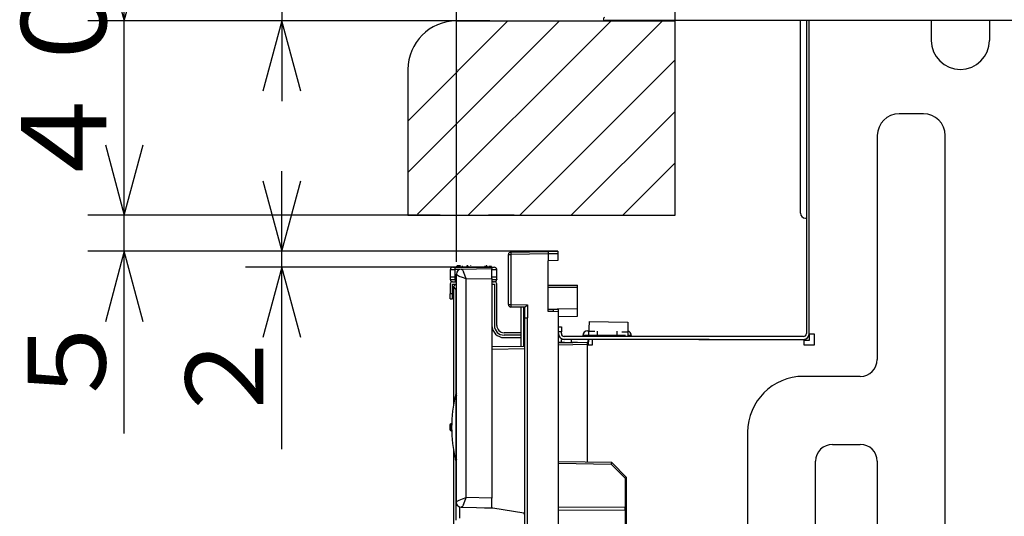
# Model space of a CAD drawing. Extents: x 21 to 621, y 19 to 408.
# Drawn here: x 245 to 286, y 85 to 105 of the extents above; entities that cross this region are included whole.
import ezdxf

# ---------------------------------------------------------------- set-up
doc = ezdxf.new("R2010")
doc.units = 0
doc.header["$PDSIZE"] = -1
doc.layers.get('0').update_dxf_attribs({"linetype": 'CONTINUOUS'})
doc.layers.add('2_ALL_NOTES', color=7, linetype='CONTINUOUS')
doc.styles.add('SLDTEXTSTYLE4', font='MSGOTHIC.TTC', dxfattribs={"width": 0.833333, "bigfont": 'bigfont'})

msp = doc.modelspace()

# ---------------------------------------------------------------- linework, layer by layer
at = {"color": 3, "linetype": 'CONTINUOUS'}
for p, q in [((256.18515, 123.264835), (256.18515, 101.764484)), ((263.376648, 95.141396), (263.376648, 123.357529)), ((272.376648, 104.053131), (272.376648, 123.357529)), ((272.376648, 104.053131), (272.376648, 123.357529)), ((249.696655, 97.064484), (249.696655, 108.364484)), ((248.920198, 107.962261), (249.696655, 105.064484)), ((249.696655, 105.064484), (250.473112, 107.962261)), ((263.376645, 105.064483), (248.196655, 105.064484)), ((264.751709, 105.064484), (254.68515, 105.064484)), ((256.18515, 105.064484), (255.408693, 102.166706)), ((256.961607, 102.166706), (256.18515, 105.064484)), ((267.619285, 105.064483), (261.376645, 98.821842)), ((265.497965, 105.064483), (261.376645, 100.943162)), ((269.740606, 105.064483), (261.777308, 97.101185)), ((263.376645, 105.064483), (272.376645, 105.064483)), ((271.861926, 105.064483), (263.861926, 97.064483)), ((269.452618, 105.064483), (269.435096, 105.095148)), ((269.435096, 105.095148), (269.438016, 105.091609)), ((269.438016, 105.091609), (269.442335, 105.088744)), ((269.442335, 105.088744), (269.447984, 105.086599)), ((269.447984, 105.086599), (269.454876, 105.085206)), ((269.454876, 105.085206), (269.462902, 105.084588)), ((269.462902, 105.084588), (269.471937, 105.084755)), ((269.471937, 105.084755), (269.481841, 105.085702)), ((269.481841, 105.085702), (269.492459, 105.087417)), ((269.492459, 105.087417), (269.503625, 105.089871)), ((269.503625, 105.089871), (269.515165, 105.093027)), ((269.515165, 105.093027), (269.52192, 105.095148)), ((269.52192, 105.095148), (369.951484, 105.095148)), ((272.376645, 97.064483), (272.376645, 105.064483)), ((277.5467, 103.224838), (277.5467, 105.095148)), ((277.786701, 105.095148), (277.7867, 92.184839)), ((277.9067, 92.164838), (277.9067, 105.095148)), ((282.9267, 105.095148), (282.9267, 104.264839)), ((285.3267, 105.095148), (285.3267, 104.264839)), ((272.376645, 103.457881), (265.983246, 97.064483)), ((261.376645, 103.064483), (261.376645, 97.064483)), ((277.5467, 102.624839), (277.5467, 103.224838)), ((277.5467, 97.54484), (277.5467, 102.624839)), ((272.376645, 101.336561), (268.104567, 97.064483)), ((282.6067, 101.244839), (281.6067, 101.24484)), ((249.696655, 88.075249), (249.696655, 100.364484)), ((280.7067, 100.344839), (280.706701, 91.124838)), ((283.5067, 67.304839), (283.506701, 100.344839)), ((248.920198, 99.962261), (249.696655, 97.064484)), ((249.696655, 97.064484), (250.473112, 99.962261)), ((272.376645, 99.21524), (270.225887, 97.064483)), ((256.18515, 87.421097), (256.18515, 98.875249)), ((255.408693, 98.473026), (256.18515, 95.575249)), ((256.18515, 95.575249), (256.961607, 98.473026)), ((277.5467, 97.144839), (277.5467, 97.54484)), ((262.698776, 97.064484), (248.196655, 97.064484)), ((261.376645, 97.064483), (248.196655, 97.064484)), ((261.376645, 97.064483), (272.376645, 97.064483)), ((265.754119, 97.064483), (264.70198, 97.064483)), ((277.7467, 96.944839), (277.786701, 96.944838)), ((267.556439, 95.575247), (248.196655, 95.575249)), ((249.696655, 95.575249), (248.920198, 92.677471)), ((250.473112, 92.677471), (249.696655, 95.575249)), ((267.556439, 95.575247), (254.68515, 95.575249)), ((265.51638, 93.380458), (265.516435, 95.441422)), ((265.516435, 95.441422), (265.61469, 95.44142)), ((265.61469, 95.44142), (265.614635, 93.380455)), ((267.156436, 95.46829), (265.61469, 95.44142)), ((265.614692, 95.541405), (267.156439, 95.568275)), ((267.156436, 95.46829), (267.156428, 95.188174)), ((267.556436, 95.475262), (267.156436, 95.46829)), ((267.156439, 95.568275), (267.556439, 95.575247)), ((267.556436, 95.475262), (267.556429, 95.195145)), ((267.556439, 95.575247), (267.556436, 95.475262)), ((264.832494, 94.921096), (254.68515, 94.921097)), ((256.18515, 94.921097), (255.408693, 92.023319)), ((256.961607, 92.023319), (256.18515, 94.921097)), ((263.220354, 94.921139), (263.249642, 94.921138)), ((263.249642, 94.921138), (263.320348, 94.921136)), ((263.320346, 94.822445), (263.320348, 94.921136)), ((263.320348, 94.921136), (264.832494, 94.921096)), ((263.374886, 94.981135), (263.374885, 94.921135)), ((263.387199, 94.981134), (263.387198, 94.921134)), ((263.401562, 94.981134), (263.401561, 94.921134)), ((263.54726, 94.98113), (263.401562, 94.981134)), ((263.504166, 94.981131), (263.504164, 94.921131)), ((263.608821, 94.981129), (263.60882, 94.921129)), ((263.799663, 94.981123), (263.799662, 94.921124)), ((263.842756, 94.981122), (263.799663, 94.981123)), ((263.842756, 94.981122), (263.842754, 94.921122)), ((263.970899, 94.981119), (263.970899, 94.988619)), ((264.544562, 94.981104), (264.54456, 94.921104)), ((264.599967, 94.981102), (264.599966, 94.921102)), ((264.630747, 94.981101), (264.599967, 94.981102)), ((264.630747, 94.981101), (264.630746, 94.921102)), ((264.723091, 94.981099), (264.72309, 94.921099)), ((264.77234, 94.981098), (264.772338, 94.921098)), ((264.784652, 94.981097), (264.784651, 94.921098)), ((264.796965, 94.981097), (264.796964, 94.921097)), ((264.832494, 94.921096), (264.832492, 94.862124)), ((264.832494, 94.921096), (264.9032, 94.921094)), ((264.9032, 94.921094), (264.932485, 94.921094)), ((265.516394, 93.870049), (265.516425, 95.041423)), ((267.156373, 93.096816), (267.156428, 95.188174)), ((267.556429, 95.195145), (267.156428, 95.188174)), ((263.120363, 94.82245), (263.116411, 94.521142)), ((263.116411, 94.521142), (263.316393, 94.521136)), ((263.116411, 94.521142), (263.117734, 94.419833)), ((263.120363, 94.82245), (263.13559, 94.822867)), ((263.13559, 94.822867), (263.178941, 94.823019)), ((263.178941, 94.823019), (263.243818, 94.822864)), ((263.243818, 94.822864), (263.320346, 94.822445)), ((263.316393, 94.521136), (263.320346, 94.822445)), ((263.317717, 94.419827), (263.316393, 94.521136)), ((263.316393, 94.521136), (263.376411, 94.521135)), ((263.495245, 94.82244), (263.320346, 94.822445)), ((263.376165, 85.233195), (263.376414, 94.640207)), ((263.391308, 94.715936), (263.376414, 94.640207)), ((263.406197, 94.591071), (263.376414, 94.640207)), ((263.433767, 94.780387), (263.391308, 94.715936)), ((263.491111, 94.541934), (263.406197, 94.591071)), ((263.49747, 94.823962), (263.433767, 94.780387)), ((263.618512, 94.492796), (263.491111, 94.541934)), ((263.572928, 94.840171), (263.49747, 94.823962)), ((263.572928, 94.840171), (264.836419, 94.862192)), ((263.572928, 94.840171), (263.619917, 94.810549)), ((263.769428, 94.443657), (263.618512, 94.492796)), ((263.619917, 94.810549), (263.668291, 94.724701)), ((263.718165, 94.595823), (263.668291, 94.724701)), ((263.769428, 94.443657), (263.718165, 94.595823)), ((264.832491, 94.822405), (264.909019, 94.82282)), ((264.836408, 94.462253), (264.836419, 94.862192)), ((264.83641, 94.522405), (264.836428, 94.521096)), ((264.836428, 94.521096), (264.83641, 94.519787)), ((264.836428, 94.521096), (265.03641, 94.521091)), ((264.909019, 94.82282), (264.973894, 94.822972)), ((264.973894, 94.822972), (265.017246, 94.822817)), ((265.017246, 94.822817), (265.032474, 94.8224)), ((265.03641, 94.521091), (265.032474, 94.8224)), ((265.035082, 94.419782), (265.03641, 94.521091)), ((263.116403, 94.221142), (263.116392, 93.821142)), ((263.117734, 94.419833), (263.132962, 94.419415)), ((263.132962, 94.419415), (263.176314, 94.419261)), ((263.176314, 94.419261), (263.241189, 94.419412)), ((263.216392, 93.821139), (263.216403, 94.221139)), ((263.216403, 94.221139), (263.376403, 94.221134)), ((263.217723, 94.321139), (263.247008, 94.321138)), ((263.241189, 94.419412), (263.317717, 94.419827)), ((263.247008, 94.321138), (263.317714, 94.321136)), ((263.256399, 94.121138), (263.25627, 89.223209)), ((263.356402, 94.221135), (263.256399, 94.121138)), ((263.356397, 94.021135), (263.256399, 94.121138)), ((263.317717, 94.419827), (263.317714, 94.321136)), ((263.317714, 94.321136), (263.376405, 94.321135)), ((263.317717, 94.419827), (263.376408, 94.419826)), ((263.76919, 85.429724), (263.769428, 94.443657)), ((263.769428, 94.443657), (264.836408, 94.462253)), ((264.905802, 94.321094), (264.835096, 94.321096)), ((264.835099, 94.419787), (264.911627, 94.419368)), ((264.836408, 94.462253), (264.836169, 85.41107)), ((264.836402, 94.221096), (264.936402, 94.221093)), ((264.905802, 94.321094), (264.93509, 94.321094)), ((264.911627, 94.419368), (264.976502, 94.419214)), ((264.936402, 94.221093), (264.936358, 92.521083)), ((264.976502, 94.419214), (265.019854, 94.419365)), ((265.019854, 94.419365), (265.035082, 94.419782)), ((265.035184, 94.427629), (265.035082, 94.419782)), ((265.036358, 92.521091), (265.036403, 94.221093)), ((268.356398, 94.080301), (267.156399, 94.080333)), ((267.156401, 94.178587), (268.356401, 94.178555)), ((268.356375, 93.205028), (268.356398, 94.080301)), ((268.356398, 94.080301), (268.356401, 94.178555)), ((263.116387, 93.621142), (263.116392, 93.821142)), ((263.216392, 93.821139), (263.116392, 93.821142)), ((263.216387, 93.621139), (263.216392, 93.821139)), ((263.356397, 94.021135), (263.356283, 89.709833)), ((263.376397, 94.021135), (263.356397, 94.021135)), ((263.116387, 93.621142), (263.216387, 93.621139)), ((265.51638, 93.380458), (265.614635, 93.380455)), ((266.196378, 93.2703), (265.614633, 93.28047)), ((265.614635, 93.380455), (266.294635, 93.368568)), ((266.043242, 91.658037), (266.043285, 93.272977)), ((266.143283, 93.271229), (266.143241, 91.65978)), ((266.196366, 92.840927), (266.196378, 93.270315)), ((266.19652, 93.270546), (266.196378, 93.270315)), ((266.197964, 93.272178), (266.19652, 93.270546)), ((266.200943, 93.275313), (266.197964, 93.272178)), ((266.205412, 93.279904), (266.200943, 93.275313)), ((266.211301, 93.285879), (266.205412, 93.279904)), ((266.218517, 93.293143), (266.211301, 93.285879)), ((266.226948, 93.301585), (266.218517, 93.293143)), ((266.236462, 93.311072), (266.226948, 93.301585)), ((266.246912, 93.321456), (266.236462, 93.311072)), ((266.258134, 93.332575), (266.246912, 93.321456)), ((266.269952, 93.344256), (266.258134, 93.332575)), ((266.282183, 93.356316), (266.269952, 93.344256)), ((266.294635, 93.368568), (266.282183, 93.356316)), ((266.294635, 93.368568), (266.294621, 92.840925)), ((267.356373, 93.09332), (267.156373, 93.096816)), ((267.156375, 93.196862), (267.356376, 93.193366)), ((267.356376, 93.193366), (267.356373, 93.09332)), ((267.576372, 93.089474), (267.356373, 93.09332)), ((267.356376, 93.193366), (267.576375, 93.18952)), ((268.356375, 93.205028), (267.521571, 93.190478)), ((267.575612, 64.33407), (267.576372, 93.089474)), ((267.576367, 92.889969), (268.356367, 92.903563)), ((267.576372, 93.089474), (267.576375, 93.18952)), ((268.356367, 92.903563), (268.356375, 93.205028)), ((266.195572, 62.787155), (266.196366, 92.840927)), ((266.196366, 92.840927), (266.294621, 92.840925)), ((266.293827, 62.787151), (266.294621, 92.840925)), ((267.576356, 92.465024), (267.696356, 92.465021)), ((267.696356, 92.465021), (267.696351, 92.265021)), ((268.833747, 92.509171), (268.832539, 92.440027)), ((268.834807, 92.569776), (268.833747, 92.509171)), ((268.835676, 92.619514), (268.834807, 92.569776)), ((268.836323, 92.656472), (268.835676, 92.619514)), ((268.83672, 92.679231), (268.836323, 92.656472)), ((268.836855, 92.686916), (268.83672, 92.679231)), ((268.836855, 92.686916), (270.43661, 92.658949)), ((270.433503, 92.481205), (270.432295, 92.41206)), ((270.434563, 92.54181), (270.433503, 92.481205)), ((270.435432, 92.591548), (270.434563, 92.54181)), ((270.436078, 92.628505), (270.435432, 92.591548)), ((270.436476, 92.651265), (270.436078, 92.628505)), ((270.43661, 92.658949), (270.436476, 92.651265)), ((266.043254, 92.121064), (265.336347, 92.121083)), ((266.043257, 92.221064), (265.336358, 92.221083)), ((267.696351, 92.265021), (267.57635, 92.265024)), ((267.696349, 92.185021), (267.696351, 92.265021)), ((273.788085, 92.06486), (267.816349, 92.065017)), ((268.576347, 92.104997), (268.576346, 92.064997)), ((269.176347, 92.104981), (268.576347, 92.104997)), ((268.776352, 92.304992), (268.830178, 92.304991)), ((268.827572, 92.1559), (268.829864, 92.286977)), ((268.831228, 92.365001), (268.829864, 92.286977)), ((268.829864, 92.286977), (269.070572, 92.282768)), ((268.832539, 92.440027), (268.831228, 92.365001)), ((269.176347, 92.104981), (269.176345, 92.064981)), ((269.176352, 92.288272), (269.176347, 92.104981)), ((269.976347, 92.10496), (269.176347, 92.104981)), ((269.976347, 92.10496), (269.976346, 92.06496)), ((269.976352, 92.288474), (269.976347, 92.10496)), ((270.336218, 92.104951), (269.976347, 92.10496)), ((270.18156, 92.263347), (270.429619, 92.259011)), ((270.429619, 92.259011), (270.426227, 92.064948)), ((270.576347, 92.10495), (270.426926, 92.104948)), ((270.430983, 92.337034), (270.429619, 92.259011)), ((270.432295, 92.41206), (270.430983, 92.337034)), ((270.576347, 92.10495), (270.576346, 92.064944)), ((277.6667, 92.064839), (273.357548, 92.064839)), ((277.9067, 92.164838), (277.9067, 91.90484)), ((278.1267, 92.164838), (277.9067, 92.164838)), ((278.1267, 91.72484), (278.1267, 92.164838)), ((266.196335, 91.660705), (264.836334, 91.637002)), ((265.336345, 92.021083), (266.043251, 92.021064)), ((268.756337, 91.731989), (267.576336, 91.711424)), ((267.576338, 91.811409), (268.75634, 91.831975)), ((267.8253, 91.815747), (267.576339, 91.8201)), ((267.696339, 91.825021), (267.696343, 91.945021)), ((267.696339, 91.825021), (268.096339, 91.82501)), ((267.696339, 91.825021), (267.696339, 91.818002)), ((267.816343, 91.945017), (267.696343, 91.945021)), ((268.976343, 91.944987), (267.816343, 91.945017)), ((268.096342, 91.94501), (268.096339, 91.82501)), ((268.356339, 91.825003), (268.096339, 91.82501)), ((268.756337, 91.731989), (268.756209, 86.890198)), ((268.756337, 91.724993), (268.976337, 91.724987)), ((268.784525, 91.824992), (268.756339, 91.824993)), ((268.756339, 91.799472), (268.821321, 91.798336)), ((268.784527, 91.904992), (268.784524, 91.798979)), ((268.823186, 91.904991), (268.784527, 91.904992)), ((268.820039, 91.724991), (268.823885, 91.944991)), ((268.976337, 91.724987), (268.976343, 91.944987)), ((273.788085, 91.94486), (268.976343, 91.944987)), ((273.357548, 91.94484), (277.6867, 91.94484)), ((277.6867, 91.94484), (277.6867, 91.72484)), ((277.9067, 91.90484), (277.6867, 91.90484)), ((277.6867, 91.72484), (278.1267, 91.72484)), ((266.196332, 91.56072), (264.836331, 91.537017)), ((280.0067, 90.424839), (277.6667, 90.424838)), ((263.356281, 89.618121), (263.356212, 87.03215)), ((263.107487, 88.41633), (263.106293, 88.325142)), ((263.146965, 88.471666), (263.169452, 88.475105)), ((263.161743, 88.474364), (263.146965, 88.471666)), ((263.173753, 88.475105), (263.169452, 88.475105)), ((263.173237, 88.361826), (263.173708, 88.39617)), ((263.173708, 88.39617), (263.174047, 88.426086)), ((263.173753, 88.475105), (263.173842, 88.474923)), ((263.173753, 88.475105), (263.178258, 88.474929)), ((263.173842, 88.474923), (263.173917, 88.474368)), ((263.173917, 88.474368), (263.174177, 88.466373)), ((263.174047, 88.426086), (263.174216, 88.449957)), ((263.174177, 88.466373), (263.174216, 88.449957)), ((263.106293, 88.325142), (263.107481, 88.234068)), ((263.164465, 88.175299), (263.180172, 88.174687)), ((263.164771, 88.175288), (263.169067, 88.175286)), ((263.169067, 88.175286), (263.169179, 88.175471)), ((263.169067, 88.175286), (263.178261, 88.174928)), ((263.169179, 88.175471), (263.169261, 88.176034)), ((263.169261, 88.176034), (263.16977, 88.184058)), ((263.16977, 88.184058), (263.170317, 88.20049)), ((263.170317, 88.20049), (263.170896, 88.224399)), ((263.170896, 88.224399), (263.17149, 88.254286)), ((263.17149, 88.254286), (263.172094, 88.288679)), ((263.172094, 88.288679), (263.172683, 88.325227)), ((263.172683, 88.325227), (263.173237, 88.361826)), ((275.3667, 88.124839), (275.366701, 67.304839)), ((278.8667, 87.624839), (280.006701, 87.624839)), ((263.256222, 87.427066), (263.255823, 72.281913)), ((263.357736, 86.937987), (263.332229, 86.998496)), ((263.35621, 86.941605), (263.356145, 84.495567)), ((263.37621, 86.917292), (263.357736, 86.937987)), ((267.576207, 86.850821), (269.751023, 86.812803)), ((269.776299, 86.872365), (267.576209, 86.910825)), ((269.751023, 86.812803), (269.75421, 86.820229)), ((269.751023, 86.812803), (270.316506, 86.237332)), ((269.75421, 86.820229), (269.757344, 86.827539)), ((269.757344, 86.827539), (269.760374, 86.834619)), ((269.760374, 86.834619), (269.763253, 86.841358)), ((269.763253, 86.841358), (269.765936, 86.847652)), ((269.765936, 86.847652), (269.768382, 86.853402)), ((269.768382, 86.853402), (269.770552, 86.858519)), ((269.770552, 86.858519), (269.772412, 86.862922)), ((269.772412, 86.862922), (269.773934, 86.866543)), ((269.773934, 86.866543), (269.774495, 86.867886)), ((270.376192, 86.261877), (269.776299, 86.872365)), ((278.1667, 67.304839), (278.1667, 86.924839)), ((280.7067, 86.924839), (280.706701, 67.304839)), ((270.316506, 86.237332), (270.316474, 85.042837)), ((270.316506, 86.237332), (270.323984, 86.240392)), ((270.323984, 86.240392), (270.33134, 86.243405)), ((270.33134, 86.243405), (270.33846, 86.246323)), ((270.33846, 86.246323), (270.345233, 86.2491)), ((270.345233, 86.2491), (270.351552, 86.251694)), ((270.351552, 86.251694), (270.35732, 86.254063)), ((270.35732, 86.254063), (270.362446, 86.256172)), ((270.362446, 86.256172), (270.36685, 86.257986)), ((270.36685, 86.257986), (270.370463, 86.259479)), ((270.370463, 86.259479), (270.37323, 86.260625)), ((270.37323, 86.260625), (270.375106, 86.261409)), ((270.375106, 86.261409), (270.376063, 86.261816)), ((270.376063, 86.261816), (270.376192, 86.261877)), ((270.376123, 83.657375), (270.376192, 86.261877)), ((263.376165, 85.233195), (263.405951, 85.282328)), ((263.391055, 85.157464), (263.376165, 85.233195)), ((263.433511, 85.093011), (263.391055, 85.157464)), ((263.405951, 85.282328), (263.490868, 85.331461)), ((263.490868, 85.331461), (263.618271, 85.380592)), ((263.618271, 85.380592), (263.76919, 85.429724)), ((263.668038, 85.148684), (263.717918, 85.27756)), ((263.717918, 85.27756), (263.76919, 85.429724)), ((264.836169, 85.41107), (263.76919, 85.429724)), ((264.836159, 85.011132), (264.836169, 85.41107)), ((263.433511, 85.093011), (263.497211, 85.049434)), ((263.496161, 85.050152), (263.496149, 84.58644)), ((263.497211, 85.049434), (263.572669, 85.033219)), ((263.619659, 85.06284), (263.572669, 85.033219)), ((263.572669, 85.033219), (264.836159, 85.011132)), ((263.668038, 85.148684), (263.619659, 85.06284)), ((264.53267, 85.014752), (264.534415, 85.014691)), ((264.534415, 85.016408), (264.534415, 85.014691)), ((264.534415, 85.014691), (264.872954, 85.00286)), ((264.872954, 85.00286), (266.156153, 84.799586)), ((266.196151, 84.706584), (266.156153, 84.799586)), ((270.316471, 84.911327), (267.576156, 84.897051)), ((267.57616, 85.057258), (270.316474, 85.042837)), ((270.316471, 84.911327), (270.316438, 83.681923)), ((270.316471, 84.911327), (270.316474, 85.042837))]:
    msp.add_line(p, q, dxfattribs=at)
for centre, radius, start, end in [((263.376645, 103.064483), 2, 90, 180), ((269.504555, 105.134839), 0.08, 114.755403, 209.7449701), ((284.1267, 104.264839), 1.2, 180, 270), ((284.1267, 104.264839), 1.2, 270, 0), ((281.6067, 100.344839), 0.900001, 90, 180), ((282.6067, 100.344839), 0.900001, 0, 90), ((277.7467, 97.144839), 0.2, 180, 270), ((265.616435, 95.44142), 0.1, 90.9987141, 179.9988541), ((267.05062, 95.491374), 1.436799, 178.0044919, 181.9924367), ((268.588719, 95.518245), 1.433154, 177.9994534, 181.9975458), ((263.210189, 94.830305), 0.086336, 134.300029, 185.066734), ((263.220354, 94.821139), 0.1, 90, 135.020847), ((264.932483, 94.821094), 0.1, 0.7483077, 89.9988541), ((263.216403, 94.221139), 0.1, 90, 179.9982811), ((263.217726, 94.421139), 0.100001, 180.7483002, 269.9982811), ((264.93509, 94.421094), 0.100001, 270, 359.2482624), ((264.936402, 94.221093), 0.100001, 0, 90), ((265.61638, 93.380455), 0.1, 179.9982811, 268.9989944), ((267.050581, 93.330425), 1.436817, 178.0045567, 181.9924516), ((265.336358, 92.521083), 0.5, 180, 269.9985103), ((265.336358, 92.521083), 0.4, 180, 269.9984244), ((265.336358, 92.521083), 0.3, 179.9984721, 270), ((267.816349, 92.185017), 0.24, 180, 269.9985676), ((267.816349, 92.185017), 0.12, 179.9980901, 270), ((268.776347, 92.104992), 0.2, 89.9985676, 179.9985676), ((270.376347, 92.10495), 0.2, 0, 74.35191), ((277.6667, 92.184839), 0.24, 270, 0), ((277.6667, 92.184839), 0.12, 270, 0), ((302.322384, 91.781095), 33.566083, 179.9131501, 180.0838217), ((280.0067, 91.124839), 0.700001, 270, 359.9999181), ((277.6667, 88.124839), 2.3, 90, 180), ((268.89628, 88.324989), 5.719988, 166.587719, 193.4092479), ((263.526843, 89.605385), 0.2, 138.833122, 166.5875471), ((263.826733, 91.488641), 1.902246, 254.9345731, 256.662956), ((263.167114, 88.415152), 0.059998, 109.6227333, 178.955855), ((263.171422, 88.415159), 0.059991, 87.7731757, 178.9319299), ((261.980753, 88.351055), 1.132569, 358.688951, 3.301368), ((263.167109, 88.235244), 0.060002, 181.042965, 267.7668675), ((263.171417, 88.235236), 0.059996, 181.065635, 267.755193), ((261.980475, 88.299449), 1.132842, 356.6940288, 1.2995709), ((278.8667, 86.924839), 0.7, 90, 180), ((280.0067, 86.924839), 0.7, 0, 89.9999181), ((263.827688, 85.157026), 1.906959, 103.335102, 105.059164)]:
    msp.add_arc(centre, radius, start, end, dxfattribs=at)
for p in [(263.376645, 105.064483), (263.376645, 103.064483), (263.376645, 97.064483)]:
    msp.add_point(p, dxfattribs=at)

# ---------------------------------------------------------------- texts
at = {"layer": '2_ALL_NOTES', "color": 2, "linetype": 'CONTINUOUS', "attachment_point": 1, "rotation": 90.000003, "style": 'SLDTEXTSTYLE4'}
for s, insert, char_height in [('４０', (245.451202, 97.856148), 3.5), ('５', (245.729383, 88.881912), 3.2), ('２', (252.217878, 88.22776), 3.2)]:
    msp.add_mtext(s, dxfattribs=dict(at, insert=insert, char_height=char_height))

doc.saveas('drawing.dxf')
